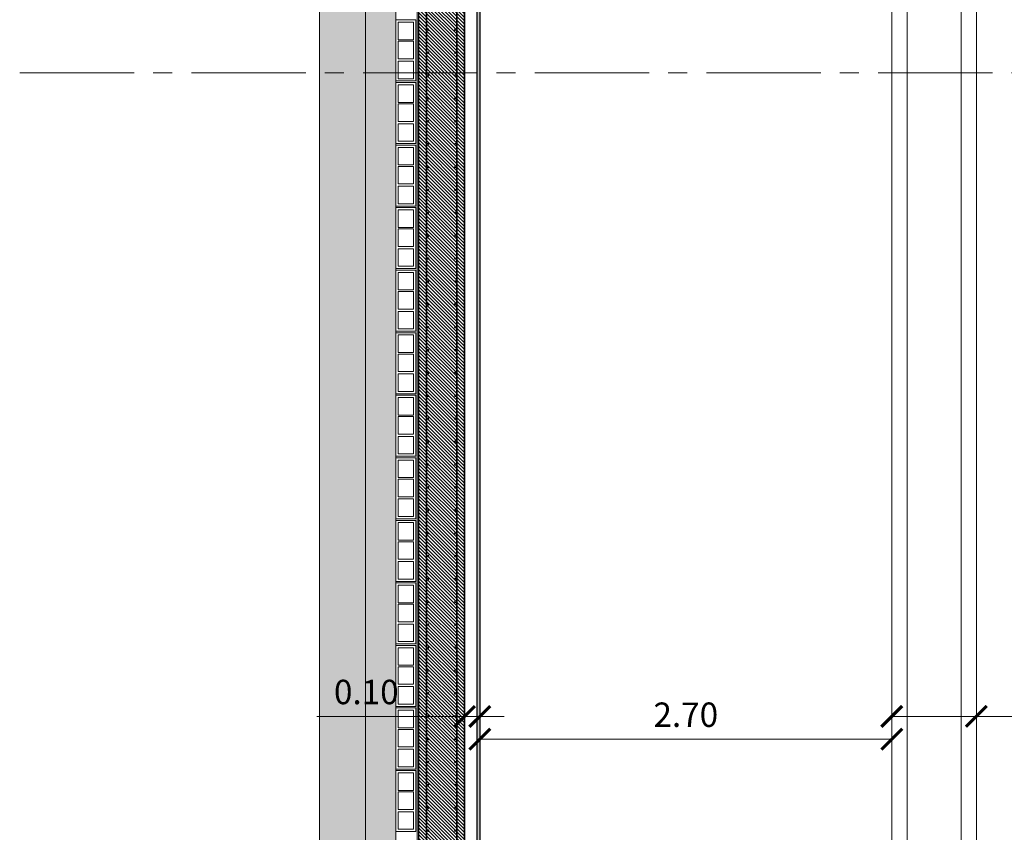
# Model space of a CAD drawing. Extents: x -458 to 8413, y 134 to 1546.
# Drawn here: x 341 to 347, y 408 to 413 of the extents above; entities that cross this region are included whole.
import ezdxf

# ---------------------------------------------------------------- set-up
doc = ezdxf.new("R2010")
doc.units = 0
doc.linetypes.add('CENTRO2', pattern=[1.125, 0.75, -0.125, 0.125, -0.125])
for name, color, linetype, lineweight in [('Alineacion-Ejes', 1, 'CENTRO2', 9), ('CIERRE-MAMPARAS', 140, 'Continuous', 9), ('CORTE SECCION', 4, 'Continuous', 25), ('COTAS-LINEAS', 4, 'Continuous', 9), ('DET_CONSTRUCTIVOS', 252, 'Continuous', 5), ('PROYECCION FONDO', 251, 'Continuous', 9)]:
    doc.layers.add(name, color=color, linetype=linetype, lineweight=lineweight)
for name, color, linetype in [('ESTRUCTURA-PILARES', 3, 'Continuous'), ('LEYENDA-SOLADOS', 7, 'Continuous'), ('TEXTOS-COTAS', 7, 'Continuous')]:
    doc.layers.add(name, color=color, linetype=linetype)
doc.styles.add('ROMANS', font='romans.shx')
doc.dimstyles.new('E_80', dxfattribs={"dimscale": 0.08, "dimtxt": 2, "dimasz": 2, "dimexe": 1, "dimexo": 1.5, "dimgap": 1, "dimtad": 1, "dimzin": 1, "dimdsep": 46, "dimtxsty": 'ROMANS', "dimblk": 'ARCHTICK', "dimcen": 0, "dimclrd": 256, "dimclre": 256, "dimclrt": 256, "dimadec": 0, "dimazin": 0, "dimtfac": 1, "dimtmove": 0, "dimatfit": 3, "dimfxl": 1, "dimtolj": 1, "dimtzin": 0, "dimlwd": -1, "dimlwe": -1, "dimarcsym": 0})
doc.dimstyles.new('E_80 h', dxfattribs={"dimscale": 0.08, "dimtxt": 2, "dimasz": 2, "dimexe": 1, "dimexo": 1.5, "dimgap": 1, "dimtad": 1, "dimtih": 1, "dimtoh": 1, "dimzin": 1, "dimdsep": 46, "dimtxsty": 'ROMANS', "dimblk": 'ARCHTICK', "dimcen": 0, "dimclrd": 256, "dimclre": 256, "dimclrt": 256, "dimadec": 0, "dimazin": 0, "dimtfac": 1, "dimtmove": 0, "dimatfit": 3, "dimfxl": 1, "dimtolj": 1, "dimtzin": 0, "dimlwd": -1, "dimlwe": -1, "dimarcsym": 0})

# ---------------------------------------------------------------- blocks, each defined once
blk = doc.blocks.new('_ArchTick')
at = {"layer": 'TEXTOS-COTAS', "const_width": 0.128}
blk.add_lwpolyline([(-0.425, -0.425), (0.425, 0.425)], dxfattribs=at)
blk = doc.blocks.new('*D766')
at = {"layer": 'COTAS-LINEAS', "ltscale": 0.1}
for p, q in [((343.7526, 408.5235), (343.7526, 408.5021)), ((343.8526, 408.5235), (343.8526, 408.5021)), ((343.7526, 408.4221), (342.7849, 408.4221)), ((343.8526, 408.4221), (343.7526, 408.4221)), ((343.8526, 408.4221), (344.0126, 408.4221))]:
    blk.add_line(p, q, dxfattribs=at)
at = {"layer": 'Defpoints', "color": 0, "ltscale": 0.1}
for p in [(343.7526, 408.4035), (343.8526, 408.4221), (343.8526, 408.4035)]:
    blk.add_point(p, dxfattribs=at)
at = {"layer": 'COTAS-LINEAS', "ltscale": 0.1, "xscale": 0.16, "yscale": 0.16, "zscale": 0.16}
blk.add_blockref('_ArchTick', (343.7526, 408.4221), dxfattribs=at)
at = {"layer": 'COTAS-LINEAS', "ltscale": 0.1, "xscale": 0.16, "yscale": 0.16, "zscale": 0.16, "rotation": 180}
blk.add_blockref('_ArchTick', (343.8526, 408.4221), dxfattribs=at)
at = {"layer": 'COTAS-LINEAS', "ltscale": 0.1, "insert": (343.1088, 408.5821), "char_height": 0.16, "attachment_point": 5, "style": 'ROMANS'}
blk.add_mtext('\\A1;0.10', dxfattribs=at)
blk = doc.blocks.new('*D777')
at = {"layer": 'COTAS-LINEAS', "ltscale": 0.1}
for p, q in [((343.8526, 408.3746), (343.8526, 408.3532)), ((343.8526, 408.2732), (346.5526, 408.2732)), ((346.5526, 408.2835), (346.5526, 408.1932))]:
    blk.add_line(p, q, dxfattribs=at)
at = {"layer": 'Defpoints', "color": 0, "ltscale": 0.1}
for p in [(346.5526, 408.4035), (346.5526, 408.2732), (343.8526, 408.2546)]:
    blk.add_point(p, dxfattribs=at)
at = {"layer": 'COTAS-LINEAS', "ltscale": 0.1, "xscale": 0.16, "yscale": 0.16, "zscale": 0.16, "rotation": 180}
blk.add_blockref('_ArchTick', (343.8526, 408.2732), dxfattribs=at)
at = {"layer": 'COTAS-LINEAS', "ltscale": 0.1, "xscale": 0.16, "yscale": 0.16, "zscale": 0.16}
blk.add_blockref('_ArchTick', (346.5526, 408.2732), dxfattribs=at)
at = {"layer": 'COTAS-LINEAS', "ltscale": 0.1, "insert": (345.2026, 408.4332), "char_height": 0.16, "attachment_point": 5, "style": 'ROMANS'}
blk.add_mtext('\\A1;2.70', dxfattribs=at)
blk = doc.blocks.new('*D778')
at = {"layer": 'COTAS-LINEAS', "ltscale": 0.1}
for p, q in [((346.5526, 408.5235), (346.5526, 408.5021)), ((347.1068, 408.5235), (347.1068, 408.5021)), ((346.5526, 408.4221), (347.1068, 408.4221)), ((347.1068, 408.4221), (347.9144, 408.4221))]:
    blk.add_line(p, q, dxfattribs=at)
at = {"layer": 'Defpoints', "color": 0, "ltscale": 0.1}
for p in [(346.5526, 408.4035), (347.1068, 408.4221), (347.1068, 408.4035)]:
    blk.add_point(p, dxfattribs=at)
at = {"layer": 'COTAS-LINEAS', "ltscale": 0.1, "xscale": 0.16, "yscale": 0.16, "zscale": 0.16, "rotation": 180}
blk.add_blockref('_ArchTick', (346.5526, 408.4221), dxfattribs=at)
at = {"layer": 'COTAS-LINEAS', "ltscale": 0.1, "xscale": 0.16, "yscale": 0.16, "zscale": 0.16}
blk.add_blockref('_ArchTick', (347.1068, 408.4221), dxfattribs=at)
at = {"layer": 'COTAS-LINEAS', "ltscale": 0.1, "insert": (347.5906, 408.5821), "char_height": 0.16, "attachment_point": 5, "style": 'ROMANS'}
blk.add_mtext('\\A1;0.55', dxfattribs=at)
blk = doc.blocks.new('*D779')
at = {"layer": 'COTAS-LINEAS', "ltscale": 0.1}
for p, q in [((347.5526, 408.5421), (347.5526, 408.5021)), ((347.1068, 408.5235), (347.1068, 408.5021)), ((347.1068, 408.4221), (347.5526, 408.4221)), ((347.5526, 408.4221), (348.3602, 408.4221))]:
    blk.add_line(p, q, dxfattribs=at)
at = {"layer": 'Defpoints', "color": 0, "ltscale": 0.1}
for p in [(347.1068, 408.4035), (347.5526, 408.4221), (347.5526, 408.4221)]:
    blk.add_point(p, dxfattribs=at)
at = {"layer": 'COTAS-LINEAS', "ltscale": 0.1, "xscale": 0.16, "yscale": 0.16, "zscale": 0.16, "rotation": 180}
blk.add_blockref('_ArchTick', (347.1068, 408.4221), dxfattribs=at)
at = {"layer": 'COTAS-LINEAS', "ltscale": 0.1, "xscale": 0.16, "yscale": 0.16, "zscale": 0.16}
blk.add_blockref('_ArchTick', (347.5526, 408.4221), dxfattribs=at)
at = {"layer": 'COTAS-LINEAS', "ltscale": 0.1, "insert": (348.0364, 408.5821), "char_height": 0.16, "attachment_point": 5, "style": 'ROMANS'}
blk.add_mtext('\\A1;0.45', dxfattribs=at)

msp = doc.modelspace()

# ---------------------------------------------------------------- hatches: boundary and pattern name
at = {"layer": 'CORTE SECCION'}
h = msp.add_hatch(dxfattribs=at)
h.set_pattern_fill('ANSI31', color=253, scale=0.005, angle=242.79682, style=0)
h.set_pattern_definition([(315.00000002646, (-3993834.603434, 2660858.444307), (0.01122532014615, 0.01122532015652), [])])
h.paths.add_polyline_path([(343.7526, 424.7158), (343.7526, 403.4658), (343.4526, 403.4658), (343.4526, 424.7158)])
at = {"layer": 'DET_CONSTRUCTIVOS', "ltscale": 0.1}
h = msp.add_hatch(dxfattribs=at)
h.set_pattern_fill('AGGREGAT', color=253, scale=0.5, angle=242.79682, style=0)
h.set_pattern_definition([(270, (342.86526, 425.83776), (0.5, -0.5), [0.05, -0.075, 0.025, -0.075, 0.025, -0.25]), (270, (342.91526, 425.58776), (0.5, -0.5), [0.025, -0.475]), (270, (342.94026, 425.73776), (0.5, -0.5), [0.025, -0.05, 0.025, -0.4]), (270, (342.96526, 425.48776), (0.5, -0.5), [0.05, -0.45]), (270, (342.99026, 425.43776), (0.5, -0.5), [0.025, -0.475]), (270, (343.04026, 425.58776), (0.5, -0.5), [0.05, -0.45]), (270, (343.06526, 425.83776), (0.5, -0.5), [0.025, -0.05, 0.025, -0.125, 0.075, -0.2]), (270, (343.11526, 425.48776), (0.5, -0.5), [0.05, -0.45]), (270, (343.14026, 425.78776), (0.5, -0.5), [0.05, -0.025, 0.025, -0.2, 0.025, -0.175]), (270, (343.16526, 425.81276), (0.5, -0.5), [0.025, -0.475]), (270, (343.19026, 425.63776), (0.5, -0.5), [0.025, -0.025, 0.025, -0.425]), (270, (343.21526, 425.71276), (0.5, -0.5), [0.025, -0.475]), (270, (343.24026, 425.38776), (0.5, -0.5), [0.025, -0.475]), (270, (343.26526, 425.61276), (0.5, -0.5), [0.025, -0.2, 0.025, -0.25]), (270, (343.29026, 425.61276), (0.5, -0.5), [0.05, -0.45]), (270, (343.31526, 425.51276), (0.5, -0.5), [0.05, -0.45]), (270, (343.34026, 425.81276), (0.5, -0.5), [0.025, -0.3, 0.05, -0.125]), (3e-08, (343.09026, 425.83776), (0.5, 0.5), [0.1, -0.1, 0.05, -0.25]), (3e-08, (343.09026, 425.81276), (0.5, 0.5), [0.025, -0.175, 0.05, -0.25]), (3e-08, (342.96526, 425.78776), (0.5, 0.5), [0.075, -0.425]), (3e-08, (342.96526, 425.76276), (0.5, 0.5), [0.05, -0.45]), (3e-08, (342.89026, 425.73776), (0.5, 0.5), [0.025, -0.3, 0.025, -0.025, 0.05, -0.075]), (3e-08, (342.89026, 425.68776), (0.5, 0.5), [0.025, -0.175, 0.025, -0.275]), (3e-08, (343.09026, 425.66276), (0.5, 0.5), [0.05, -0.075, 0.025, -0.025, 0.05, -0.275]), (3e-08, (342.99026, 425.63776), (0.5, 0.5), [0.05, -0.275, 0.025, -0.15]), (3e-08, (342.89026, 425.61276), (0.5, 0.5), [0.025, -0.025, 0.05, -0.4]), (3e-08, (343.21526, 425.56276), (0.5, 0.5), [0.025, -0.475]), (3e-08, (343.21526, 425.53776), (0.5, 0.5), [0.05, -0.05, 0.025, -0.025, 0.05, -0.3]), (3e-08, (342.99026, 425.51276), (0.5, 0.5), [0.025, -0.025, 0.025, -0.05, 0.025, -0.35]), (3e-08, (343.16526, 425.43776), (0.5, 0.5), [0.1, -0.4]), (3e-08, (343.11526, 425.41276), (0.5, 0.5), [0.1, -0.075, 0.05, -0.275]), (3e-08, (342.91526, 425.38776), (0.5, 0.5), [0.025, -0.075, 0.05, -0.35]), (3e-08, (342.96526, 425.36276), (0.5, 0.5), [0.075, -0.425]), (315, (342.86526, 425.63776), (0.5, 2e-10), [0.035355, -0.671752]), (315, (342.89026, 425.36276), (0.5, 2e-10), [0.035355, -0.601042, 0.035355, -0.035355]), (315, (342.91526, 425.68776), (0.5, 2e-10), [0.035355, -0.28284, 0.035355, -0.353557]), (315, (342.91526, 425.56276), (0.5, 2e-10), [0.035355, -0.565687, 0.035355, -0.07071]), (315, (342.91526, 425.53776), (0.5, 2e-10), [0.07071, -0.28284, 0.07071, -0.282847]), (315, (342.96526, 425.66276), (0.5, 2e-10), [0.03535, -0.3182, 0.03535, -0.03535, 0.03535, -0.2475068]), (315, (342.99026, 425.41276), (0.5, 2e-10), [0.035355, -0.035355, 0.035355, -0.601042]), (315, (343.01526, 425.76276), (0.5, 2e-10), [0.035355, -0.42426, 0.035355, -0.212137]), (315, (343.06526, 425.36276), (0.5, 2e-10), [0.03535, -0.03535, 0.03535, -0.14142, 0.03535, -0.4242868]), (315, (343.14026, 425.66276), (0.5, 2e-10), [0.035355, -0.671752]), (315, (343.16526, 425.78776), (0.5, 2e-10), [0.07071, -0.636396]), (315, (343.21526, 425.83776), (0.5, 2e-10), [0.035355, -0.035355, 0.035355, -0.601042]), (315, (343.29026, 425.56276), (0.5, 2e-10), [0.035355, -0.671752]), (315, (343.34026, 425.41276), (0.5, 2e-10), [0.035355, -0.671752]), (45, (342.91526, 425.61276), (0.5, 2e-10), [0.035355, -0.671752]), (45, (342.91526, 425.58776), (0.5, 2e-10), [0.035355, -0.671752]), (45, (342.94026, 425.73776), (0.5, 2e-10), [0.035355, -0.14142, 0.07071, -0.459622]), (45, (342.94026, 425.83776), (0.5, 2e-10), [0.035355, -0.671752]), (45, (343.01526, 425.51276), (0.5, 2e-10), [0.035355, -0.2828427, 0.035355, -0.353554]), (45, (343.01526, 425.48776), (0.5, 2e-10), [0.03535, -0.21215, 0.03535, -0.2121, 0.03535, -0.1768068]), (45, (343.04026, 425.78776), (0.5, 2e-10), [0.035355, -0.671752]), (45, (343.06526, 425.38776), (0.5, 2e-10), [0.0707, -0.176775, 0.03535, -0.03535, 0.03535, -0.3535818]), (45, (343.14026, 425.71276), (0.5, 2e-10), [0.035355, -0.671752]), (45, (343.14026, 425.51276), (0.5, 2e-10), [0.07071, -0.636396]), (45, (343.14026, 425.48776), (0.5, 2e-10), [0.035355, -0.671752]), (45, (343.19026, 425.63776), (0.5, 2e-10), [0.035355, -0.671752]), (45, (343.26526, 425.78776), (0.5, 2e-10), [0.035355, -0.671752]), (45, (343.26526, 425.38776), (0.5, 2e-10), [0.035355, -0.671752]), (296.565, (342.86526, 425.78776), (4e-10, -0.5), [0.0559, -1.062134]), (296.565, (342.91526, 425.83776), (4e-10, -0.5), [0.0559, -1.062134]), (296.565, (342.94026, 425.83776), (4e-10, -0.5), [0.0559, -1.062134]), (296.565, (342.94026, 425.71276), (4e-10, -0.5), [0.0559, -1.062134]), (296.565, (343.04026, 425.73776), (4e-10, -0.5), [0.0559, -1.062134]), (296.565, (343.06526, 425.73776), (4e-10, -0.5), [0.0559, -1.062134]), (296.565, (343.16526, 425.63776), (4e-10, -0.5), [0.0559, -1.062134]), (296.565, (343.19026, 425.61276), (4e-10, -0.5), [0.0559, -1.062134]), (296.565, (343.24026, 425.81276), (4e-10, -0.5), [0.0559, -1.062134]), (296.565, (343.24026, 425.66276), (4e-10, -0.5), [0.0559, -1.062134]), (333.435, (342.86526, 425.41276), (0.5, 2e-10), [0.0559, -1.062134]), (333.435, (342.94026, 425.53776), (0.5, 2e-10), [0.0559, -1.062134]), (333.435, (342.99026, 425.61276), (0.5, 2e-10), [0.0559, -1.062134]), (333.435, (343.06526, 425.53776), (0.5, 2e-10), [0.0559, -1.062134]), (333.435, (343.06526, 425.51276), (0.5, 2e-10), [0.0559, -1.062134]), (333.435, (343.14026, 425.68776), (0.5, 2e-10), [0.0559, -1.062134]), (333.435, (343.16526, 425.73776), (0.5, 2e-10), [0.0559, -1.062134]), (333.435, (343.26526, 425.53776), (0.5, 2e-10), [0.0559, -1.062134]), (333.435, (343.31526, 425.73776), (0.5, 2e-10), [0.0559, -1.062134]), (26.565, (343.16526, 425.81276), (0.5, 4e-10), [0.0559, -1.062134]), (26.565, (343.16526, 425.51276), (0.5, 4e-10), [0.0559, -1.062134]), (26.565, (343.19026, 425.83776), (0.5, 4e-10), [0.0559, -1.062134]), (26.565, (343.26526, 425.43776), (0.5, 4e-10), [0.0559, -1.062134]), (26.565, (343.29026, 425.76276), (0.5, 4e-10), [0.0559, -1.062134]), (26.565, (343.31526, 425.66276), (0.5, 4e-10), [0.0559, -1.062134]), (63.435, (342.86526, 425.63776), (-3e-11, 0.5), [0.0559, -1.062134]), (63.435, (342.91526, 425.73776), (-3e-11, 0.5), [0.0559, -1.062134]), (63.435, (342.94026, 425.38776), (-3e-11, 0.5), [0.0559, -1.062134]), (63.435, (342.99026, 425.43776), (-3e-11, 0.5), [0.0559, -1.062134]), (63.435, (343.04026, 425.63776), (-3e-11, 0.5), [0.0559, -1.062134]), (63.435, (343.06526, 425.76276), (-3e-11, 0.5), [0.0559, -1.062134]), (63.435, (343.06526, 425.61276), (-3e-11, 0.5), [0.0559, -1.062134]), (63.435, (343.11526, 425.68776), (-3e-11, 0.5), [0.0559, -1.062134]), (63.435, (343.24026, 425.68776), (-3e-11, 0.5), [0.0559, -1.062134]), (63.435, (343.34026, 425.83776), (-3e-11, 0.5), [0.0559, -1.062134]), (63.435, (343.34026, 425.53776), (-3e-11, 0.5), [0.0559, -1.062134]), (63.435, (343.34026, 425.48776), (-3e-11, 0.5), [0.0559, -1.062134])])
h.paths.add_polyline_path([(343.1026, 425.7158), (343.1026, 402.3658), (342.8026, 402.4658), (342.8026, 425.7158)])
at = {"layer": 'DET_CONSTRUCTIVOS'}
h = msp.add_hatch(dxfattribs=at)
h.set_pattern_fill('AR-SAND', color=253, scale=0.002, angle=242.79682, style=0)
h.set_pattern_definition([(307.5000000265, (-3993834.60343, 2660858.44431), (0.0978826474644, 0.0032000626372), [0, -0.077216, 0, -0.08636, 0, -0.08255]), (277.5000000265, (-3993834.60343, 2660858.44431), (0.1433650201552, -0.0899046565614), [0, -0.041656, 0, -0.069596, 0, -0.02667]), (237.5000000265, (-3993834.60343, 2660858.50679), (0.0002874370088, -0.1581984740482), [0, -0.0254, 0, -0.09144, 0, -0.11938]), (227.5000000265, (-3993834.60343, 2660858.50679), (0.044585864722, -0.152711290474), [0, -0.0127, 0, -0.059944, 0, -0.06858])])
h.paths.add_polyline_path([(343.2526, 425.7158), (343.1026, 425.7158), (343.1026, 402.3658), (343.2526, 402.3158), (343.2526, 402.9658), (343.2526, 403.4658), (343.3026, 403.4658), (343.3026, 424.7158), (343.2526, 424.7158)])
at = {"layer": 'DET_CONSTRUCTIVOS', "ltscale": 0.1}
h = msp.add_hatch(dxfattribs=at)
h.set_pattern_fill('DASH', color=253, scale=0.002, angle=242.79682, style=0)
h.set_pattern_definition([(270, (343.8367434, 421.148918), (0.00635, -0.00635), [0.00635, -0.00635])])
h.paths.add_polyline_path([(343.8526, 403.5408), (343.8526, 421.1408), (343.8326, 421.1408), (343.8326, 403.5408)])

# ---------------------------------------------------------------- linework, layer by layer
at = {"layer": 'Alineacion-Ejes'}
msp.add_line((340.8372, 412.6408), (364.8305, 412.6408), dxfattribs=at)
at = {"layer": 'CIERRE-MAMPARAS'}
for p, q in [((347.1068, 405.0408), (347.1068, 419.6408)), ((346.5526, 419.5408), (346.5526, 405.1408)), ((346.6526, 405.1408), (346.6526, 419.5408)), ((347.0068, 419.5408), (347.0068, 405.1408))]:
    msp.add_line(p, q, dxfattribs=at)
at = {"layer": 'DET_CONSTRUCTIVOS'}
for p, q in [((342.8026, 402.4658), (342.8026, 425.7158)), ((343.1026, 402.3658), (343.1026, 425.7158)), ((343.3026, 403.4658), (343.3026, 424.7158)), ((343.4431, 403.4658), (343.4431, 424.7158)), ((343.7526, 403.0408), (343.7526, 421.4408))]:
    msp.add_line(p, q, dxfattribs=at)
at = {"layer": 'DET_CONSTRUCTIVOS', "ltscale": 0.1}
for points in [[(343.1026, 425.7158), (343.1026, 402.3658), (342.8026, 402.4658), (342.8026, 425.7158)], [(343.7526, 424.7158), (343.7526, 403.4658), (343.4526, 403.4658), (343.4526, 424.7158)], [(343.8526, 403.5408), (343.8526, 421.1408), (343.8326, 421.1408), (343.8326, 403.5408)]]:
    msp.add_lwpolyline(points, close=True, dxfattribs=at)
at = {"layer": 'DET_CONSTRUCTIVOS', "const_width": 0.01}
for points in [[(343.5026, 403.4658), (343.5026, 424.7158)], [(343.7026, 403.4658), (343.7026, 424.7158)]]:
    msp.add_lwpolyline(points, dxfattribs=at)
at = {"layer": 'DET_CONSTRUCTIVOS'}
for points in [[(343.3026, 412.9873), (343.3026, 412.5873), (343.4326, 412.5873), (343.4326, 412.9873)], [(343.4176, 412.9723), (343.4176, 412.8573), (343.3176, 412.8573), (343.3176, 412.9723)], [(343.4176, 412.8473), (343.4176, 412.7323), (343.3176, 412.7323), (343.3176, 412.8473)], [(343.4176, 412.7173), (343.4176, 412.6023), (343.3176, 412.6023), (343.3176, 412.7173)], [(343.3026, 412.5773), (343.3026, 412.1773), (343.4326, 412.1773), (343.4326, 412.5773)], [(343.4176, 412.5623), (343.4176, 412.4473), (343.3176, 412.4473), (343.3176, 412.5623)], [(343.4176, 412.4373), (343.4176, 412.3223), (343.3176, 412.3223), (343.3176, 412.4373)], [(343.4176, 412.3073), (343.4176, 412.1923), (343.3176, 412.1923), (343.3176, 412.3073)], [(343.3026, 412.1673), (343.3026, 411.7673), (343.4326, 411.7673), (343.4326, 412.1673)], [(343.4176, 412.1523), (343.4176, 412.0373), (343.3176, 412.0373), (343.3176, 412.1523)], [(343.4176, 412.0273), (343.4176, 411.9123), (343.3176, 411.9123), (343.3176, 412.0273)], [(343.4176, 411.8973), (343.4176, 411.7823), (343.3176, 411.7823), (343.3176, 411.8973)], [(343.3026, 411.7573), (343.3026, 411.3573), (343.4326, 411.3573), (343.4326, 411.7573)], [(343.4176, 411.7423), (343.4176, 411.6273), (343.3176, 411.6273), (343.3176, 411.7423)], [(343.4176, 411.6173), (343.4176, 411.5023), (343.3176, 411.5023), (343.3176, 411.6173)], [(343.4176, 411.4873), (343.4176, 411.3723), (343.3176, 411.3723), (343.3176, 411.4873)], [(343.3026, 411.3473), (343.3026, 410.9473), (343.4326, 410.9473), (343.4326, 411.3473)], [(343.4176, 411.3323), (343.4176, 411.2173), (343.3176, 411.2173), (343.3176, 411.3323)], [(343.4176, 411.2073), (343.4176, 411.0923), (343.3176, 411.0923), (343.3176, 411.2073)], [(343.4176, 411.0773), (343.4176, 410.9623), (343.3176, 410.9623), (343.3176, 411.0773)], [(343.3026, 410.9373), (343.3026, 410.5373), (343.4326, 410.5373), (343.4326, 410.9373)], [(343.4176, 410.9223), (343.4176, 410.8073), (343.3176, 410.8073), (343.3176, 410.9223)], [(343.4176, 410.7973), (343.4176, 410.6823), (343.3176, 410.6823), (343.3176, 410.7973)], [(343.4176, 410.6673), (343.4176, 410.5523), (343.3176, 410.5523), (343.3176, 410.6673)], [(343.3026, 410.5273), (343.3026, 410.1273), (343.4326, 410.1273), (343.4326, 410.5273)], [(343.4176, 410.5123), (343.4176, 410.3973), (343.3176, 410.3973), (343.3176, 410.5123)], [(343.4176, 410.3873), (343.4176, 410.2723), (343.3176, 410.2723), (343.3176, 410.3873)], [(343.4176, 410.2573), (343.4176, 410.1423), (343.3176, 410.1423), (343.3176, 410.2573)], [(343.3026, 410.1173), (343.3026, 409.7173), (343.4326, 409.7173), (343.4326, 410.1173)], [(343.4176, 410.1023), (343.4176, 409.9873), (343.3176, 409.9873), (343.3176, 410.1023)], [(343.4176, 409.9773), (343.4176, 409.8623), (343.3176, 409.8623), (343.3176, 409.9773)], [(343.4176, 409.8473), (343.4176, 409.7323), (343.3176, 409.7323), (343.3176, 409.8473)], [(343.3026, 409.7073), (343.3026, 409.3073), (343.4326, 409.3073), (343.4326, 409.7073)], [(343.4176, 409.6923), (343.4176, 409.5773), (343.3176, 409.5773), (343.3176, 409.6923)], [(343.4176, 409.5673), (343.4176, 409.4523), (343.3176, 409.4523), (343.3176, 409.5673)], [(343.4176, 409.4373), (343.4176, 409.3223), (343.3176, 409.3223), (343.3176, 409.4373)], [(343.3026, 409.2973), (343.3026, 408.8973), (343.4326, 408.8973), (343.4326, 409.2973)], [(343.4176, 409.2823), (343.4176, 409.1673), (343.3176, 409.1673), (343.3176, 409.2823)], [(343.4176, 409.1573), (343.4176, 409.0423), (343.3176, 409.0423), (343.3176, 409.1573)], [(343.4176, 409.0273), (343.4176, 408.9123), (343.3176, 408.9123), (343.3176, 409.0273)], [(343.3026, 408.8873), (343.3026, 408.4873), (343.4326, 408.4873), (343.4326, 408.8873)], [(343.4176, 408.8723), (343.4176, 408.7573), (343.3176, 408.7573), (343.3176, 408.8723)], [(343.4176, 408.7473), (343.4176, 408.6323), (343.3176, 408.6323), (343.3176, 408.7473)], [(343.4176, 408.6173), (343.4176, 408.5023), (343.3176, 408.5023), (343.3176, 408.6173)], [(343.3026, 408.4773), (343.3026, 408.0773), (343.4326, 408.0773), (343.4326, 408.4773)], [(343.4176, 408.4623), (343.4176, 408.3473), (343.3176, 408.3473), (343.3176, 408.4623)], [(343.4176, 408.3373), (343.4176, 408.2223), (343.3176, 408.2223), (343.3176, 408.3373)], [(343.4176, 408.2073), (343.4176, 408.0923), (343.3176, 408.0923), (343.3176, 408.2073)], [(343.3026, 408.0673), (343.3026, 407.6673), (343.4326, 407.6673), (343.4326, 408.0673)], [(343.4176, 408.0523), (343.4176, 407.9373), (343.3176, 407.9373), (343.3176, 408.0523)], [(343.4176, 407.9273), (343.4176, 407.8123), (343.3176, 407.8123), (343.3176, 407.9273)], [(343.4176, 407.7973), (343.4176, 407.6823), (343.3176, 407.6823), (343.3176, 407.7973)]]:
    msp.add_lwpolyline(points, close=True, dxfattribs=at)
for centre in [(343.5133, 412.9232), (343.6918, 412.9232), (343.5133, 412.7732), (343.6918, 412.7732), (343.5133, 412.6232), (343.6918, 412.6232), (343.5133, 412.4732), (343.6918, 412.4732), (343.5133, 412.3232), (343.6918, 412.3232), (343.5133, 412.1732), (343.6918, 412.1732), (343.5133, 412.0232), (343.6918, 412.0232), (343.5133, 411.8732), (343.6918, 411.8732), (343.5133, 411.7232), (343.6918, 411.7232), (343.5133, 411.5732), (343.6918, 411.5732), (343.5133, 411.4232), (343.6918, 411.4232), (343.5133, 411.2732), (343.6918, 411.2732), (343.5133, 411.1232), (343.6918, 411.1232), (343.5133, 410.9732), (343.6918, 410.9732), (343.5133, 410.8232), (343.6918, 410.8232), (343.5133, 410.6732), (343.6918, 410.6732), (343.5133, 410.5232), (343.6918, 410.5232), (343.5133, 410.3732), (343.6918, 410.3732), (343.5133, 410.2232), (343.6918, 410.2232), (343.5133, 410.0732), (343.6918, 410.0732), (343.5133, 409.9232), (343.6918, 409.9232), (343.5133, 409.7732), (343.6918, 409.7732), (343.5133, 409.6232), (343.6918, 409.6232), (343.5133, 409.4732), (343.6918, 409.4732), (343.5133, 409.3232), (343.6918, 409.3232), (343.5133, 409.1732), (343.6918, 409.1732), (343.5133, 409.0232), (343.6918, 409.0232), (343.5133, 408.8732), (343.6918, 408.8732), (343.5133, 408.7232), (343.6918, 408.7232), (343.5133, 408.5732), (343.6918, 408.5732), (343.5133, 408.4232), (343.6918, 408.4232), (343.5133, 408.2732), (343.6918, 408.2732), (343.5133, 408.1232), (343.6918, 408.1232), (343.5133, 407.9732), (343.6918, 407.9732), (343.5133, 407.8232), (343.6918, 407.8232), (343.5133, 407.6732), (343.6918, 407.6732)]:
    msp.add_circle(centre, 0.005, dxfattribs=at)
at = {"layer": 'ESTRUCTURA-PILARES'}
for p, q in [((343.7526, 425.7158), (343.7526, 403.0408)), ((343.4526, 403.4658), (343.4526, 424.7158)), ((343.7526, 403.0408), (343.7526, 421.1408))]:
    msp.add_line(p, q, dxfattribs=at)
at = {"layer": 'LEYENDA-SOLADOS'}
for p, q in [((343.8326, 419.6408), (343.8326, 403.5408)), ((343.8526, 419.6408), (343.8526, 403.5408))]:
    msp.add_line(p, q, dxfattribs=at)
at = {"layer": 'PROYECCION FONDO'}
msp.add_lwpolyline([(343.1026, 425.7158), (343.1026, 402.3658), (343.2526, 402.3158), (343.2526, 402.9658), (343.2526, 403.4658), (343.3026, 403.4658), (343.3026, 424.7158), (343.2526, 424.7158), (343.2526, 425.7158)], dxfattribs=at)

# ---------------------------------------------------------------- dimensions: what is measured, and where the dimension line sits
at = {"layer": 'COTAS-LINEAS', "ltscale": 0.1}
dim = msp.add_linear_dim(base=(343.8526, 408.4221), p1=(343.7526, 408.4035), p2=(343.8526, 408.4035), angle=0, dimstyle='E_80', dxfattribs=at)
dim.commit()
dim.dimension.update_dxf_attribs({"geometry": '*D766', "text_midpoint": (343.1088, 408.4221), "dimtype": 160})
for base, p1, p2, picture, middle in [((347.1068, 408.4221), (346.5526, 408.4035), (347.1068, 408.4035), '*D778', (347.5906, 408.5821)), ((347.5526, 408.4221), (347.1068, 408.4035), (347.5526, 408.4221), '*D779', (348.0364, 408.5821)), ((346.5526, 408.2732), (343.8526, 408.2546), (346.5526, 408.4035), '*D777', (345.2026, 408.4332))]:
    dim = msp.add_linear_dim(base=base, p1=p1, p2=p2, angle=0, dimstyle='E_80 h', dxfattribs=at)
    dim.commit()
    dim.dimension.update_dxf_attribs({"geometry": picture, "text_midpoint": middle})

doc.saveas('drawing.dxf')
